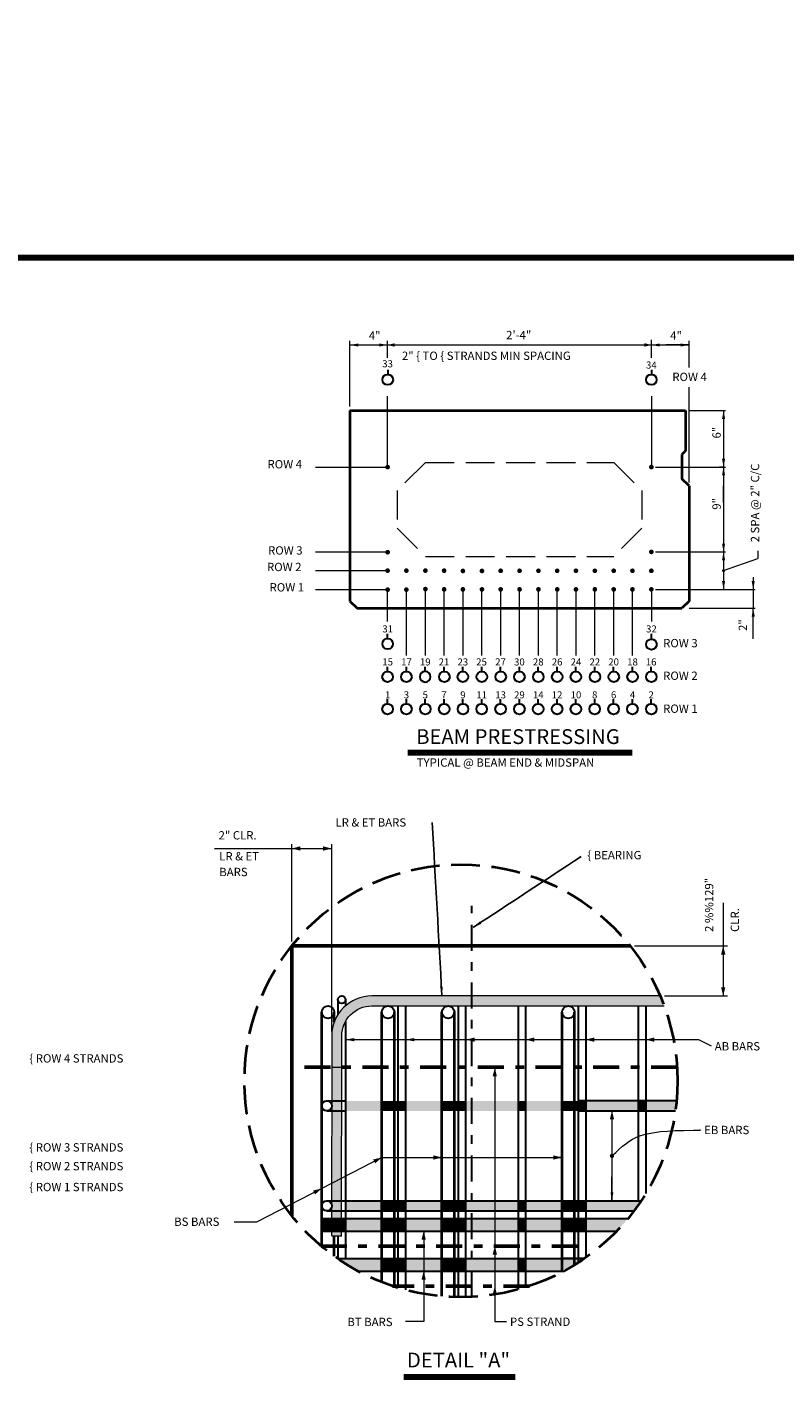
# Model space of a CAD drawing. Units: inches. Extents: x 8393 to 9948, y -10773 to -9307.
# Drawn here: x 9528 to 9630, y -10589 to -10406 of the extents above; entities that cross this region are included whole.
import ezdxf
from ezdxf.enums import TextEntityAlignment as Align

# ---------------------------------------------------------------- set-up
doc = ezdxf.new("R2010")
doc.units = ezdxf.units.IN
doc.header["$MEASUREMENT"] = 0
doc.linetypes.add('DGN Style 3', pattern=[5.454023, 3.895731, -1.558292])
doc.linetypes.add('DGN Style 7', pattern=[7.791461, 3.506158, -1.558292, 1.168719, -1.558292])
for name, color, linetype, lineweight in [('DIMENSION LINE', 2, 'Continuous', 0), ('HIDDEN LINE', 6, 'DGN Style 3', 13), ('OBJECT LINE', 92, 'Continuous', 30), ('REBAR', 5, 'Continuous', 53), ('STRUCTURES TEXT', 1, 'Continuous', 30)]:
    doc.layers.add(name, color=color, linetype=linetype, lineweight=lineweight)
doc.styles.add('STD SHEET', font='gen_eng.shx', dxfattribs={"height": 1.125})
doc.styles.add('Style-gen_eng', font='gen_eng.shx')
doc.styles.add('Style-straight_squash', font='straight_squash.shx')
doc.dimstyles.get("Standard").update_dxf_attribs({"dimtxt": 0.18, "dimasz": 0.18, "dimexe": 0.18, "dimexo": 0.0625, "dimgap": 0.09, "dimtad": 0, "dimtih": 1, "dimtoh": 1, "dimdec": 4, "dimzin": 0, "dimdsep": 46, "dimtxsty": 'Standard', "dimcen": 0.09, "dimadec": 0, "dimazin": 0, "dimtfac": 1, "dimtdec": 4, "dimtofl": 0, "dimtmove": 0, "dimatfit": 3, "dimfxl": 1, "dimtolj": 1, "dimtzin": 0, "dimarcsym": 0})

msp = doc.modelspace()

# ---------------------------------------------------------------- hatches: boundary and pattern name
at = {"linetype": 'Continuous', "lineweight": 0}
h = msp.add_hatch(color=211, dxfattribs=at)
edge = h.paths.add_edge_path()
edge.add_arc((9576.87004, -10465.82253), 0.31774, 0, 360)
at = {"linetype": 'Continuous', "lineweight": 30}
h = msp.add_hatch(color=211, dxfattribs=at)
edge = h.paths.add_edge_path()
edge.add_arc((9612.45842, -10465.82051), 0.31774, 0, 360)
at = {"linetype": 'Continuous', "lineweight": 0}
h = msp.add_hatch(color=211, dxfattribs=at)
edge = h.paths.add_edge_path()
edge.add_arc((9576.87004, -10477.31906), 0.31774, 0, 360)
h = msp.add_hatch(color=211, dxfattribs=at)
edge = h.paths.add_edge_path()
edge.add_arc((9612.46034, -10477.27892), 0.31774, 0, 360)
h = msp.add_hatch(color=211, dxfattribs=at)
edge = h.paths.add_edge_path()
edge.add_arc((9576.87004, -10479.80818), 0.31774, 0, 360)
h = msp.add_hatch(color=211, dxfattribs=at)
edge = h.paths.add_edge_path()
edge.add_arc((9579.3993, -10479.80818), 0.31774, 0, 360)
h = msp.add_hatch(color=211, dxfattribs=at)
edge = h.paths.add_edge_path()
edge.add_arc((9581.96871, -10479.80818), 0.31774, 0, 360)
h = msp.add_hatch(color=211, dxfattribs=at)
edge = h.paths.add_edge_path()
edge.add_arc((9584.49797, -10479.80818), 0.31774, 0, 360)
h = msp.add_hatch(color=211, dxfattribs=at)
edge = h.paths.add_edge_path()
edge.add_arc((9587.02723, -10479.84832), 0.31774, 0, 360)
h = msp.add_hatch(color=211, dxfattribs=at)
edge = h.paths.add_edge_path()
edge.add_arc((9589.59664, -10479.84832), 0.31774, 0, 360)
h = msp.add_hatch(color=211, dxfattribs=at)
edge = h.paths.add_edge_path()
edge.add_arc((9592.1259, -10479.82825), 0.31774, 0, 360)
h = msp.add_hatch(color=211, dxfattribs=at)
edge = h.paths.add_edge_path()
edge.add_arc((9594.67523, -10479.82825), 0.31774, 0, 360)
h = msp.add_hatch(color=211, dxfattribs=at)
edge = h.paths.add_edge_path()
edge.add_arc((9597.22456, -10479.82825), 0.31774, 0, 360)
h = msp.add_hatch(color=211, dxfattribs=at)
edge = h.paths.add_edge_path()
edge.add_arc((9599.75382, -10479.82825), 0.31774, 0, 360)
h = msp.add_hatch(color=211, dxfattribs=at)
edge = h.paths.add_edge_path()
edge.add_arc((9602.28308, -10479.82825), 0.31774, 0, 360)
h = msp.add_hatch(color=211, dxfattribs=at)
edge = h.paths.add_edge_path()
edge.add_arc((9604.83242, -10479.82825), 0.31774, 0, 360)
h = msp.add_hatch(color=211, dxfattribs=at)
edge = h.paths.add_edge_path()
edge.add_arc((9607.38175, -10479.82825), 0.31774, 0, 360)
h = msp.add_hatch(color=211, dxfattribs=at)
edge = h.paths.add_edge_path()
edge.add_arc((9609.91101, -10479.82825), 0.31774, 0, 360)
h = msp.add_hatch(color=211, dxfattribs=at)
edge = h.paths.add_edge_path()
edge.add_arc((9612.46034, -10479.82825), 0.31774, 0, 360)
h = msp.add_hatch(color=211, dxfattribs=at)
edge = h.paths.add_edge_path()
edge.add_arc((9576.87004, -10482.37758), 0.31774, 0, 360)
h = msp.add_hatch(color=211, dxfattribs=at)
edge = h.paths.add_edge_path()
edge.add_arc((9579.3993, -10482.37758), 0.31774, 0, 360)
h = msp.add_hatch(color=211, dxfattribs=at)
edge = h.paths.add_edge_path()
edge.add_arc((9581.96871, -10482.29729), 0.31774, 0, 360)
h = msp.add_hatch(color=211, dxfattribs=at)
edge = h.paths.add_edge_path()
edge.add_arc((9584.49797, -10482.33744), 0.31774, 0, 360)
h = msp.add_hatch(color=211, dxfattribs=at)
edge = h.paths.add_edge_path()
edge.add_arc((9587.02723, -10482.33744), 0.31774, 0, 360)
h = msp.add_hatch(color=211, dxfattribs=at)
edge = h.paths.add_edge_path()
edge.add_arc((9589.59664, -10482.33744), 0.31774, 0, 360)
h = msp.add_hatch(color=211, dxfattribs=at)
edge = h.paths.add_edge_path()
edge.add_arc((9592.1259, -10482.33744), 0.31774, 0, 360)
h = msp.add_hatch(color=211, dxfattribs=at)
edge = h.paths.add_edge_path()
edge.add_arc((9594.67523, -10482.33744), 0.31774, 0, 360)
h = msp.add_hatch(color=211, dxfattribs=at)
edge = h.paths.add_edge_path()
edge.add_arc((9597.22456, -10482.33744), 0.31774, 0, 360)
h = msp.add_hatch(color=211, dxfattribs=at)
edge = h.paths.add_edge_path()
edge.add_arc((9599.75382, -10482.33744), 0.31774, 0, 360)
h = msp.add_hatch(color=211, dxfattribs=at)
edge = h.paths.add_edge_path()
edge.add_arc((9602.28308, -10482.33744), 0.31774, 0, 360)
h = msp.add_hatch(color=211, dxfattribs=at)
edge = h.paths.add_edge_path()
edge.add_arc((9604.83242, -10482.33744), 0.31774, 0, 360)
h = msp.add_hatch(color=211, dxfattribs=at)
edge = h.paths.add_edge_path()
edge.add_arc((9607.38175, -10482.33744), 0.31774, 0, 360)
h = msp.add_hatch(color=211, dxfattribs=at)
edge = h.paths.add_edge_path()
edge.add_arc((9609.91101, -10482.33744), 0.31774, 0, 360)
h = msp.add_hatch(color=211, dxfattribs=at)
edge = h.paths.add_edge_path()
edge.add_arc((9612.46034, -10482.33744), 0.31774, 0, 360)
at = {"layer": 'DIMENSION LINE'}
h = msp.add_hatch(color=256, dxfattribs=at)
edge = h.paths.add_edge_path()
edge.add_arc((9622.20563, -10479.80818), 0.21875, 0, 360)
at = {"layer": 'STRUCTURES TEXT', "linetype": 'Continuous'}
msp.add_hatch(color=252, dxfattribs=at).paths.add_polyline_path([(9614.18062, -10538.60183, 0.012440694), (9613.64376, -10537.25097), (9574.73636, -10537.25097, 0.181779061), (9571.17643, -10538.58944, 0.216158752), (9569.33295, -10542.65438), (9569.33032, -10546.8493), (9570.68163, -10546.8493), (9570.6838, -10542.65438, -0.414213562), (9574.73636, -10538.60183), (9576.93149, -10538.60183), (9578.2684, -10538.60183), (9579.28154, -10538.60183), (9585.0366, -10538.60183), (9586.37352, -10538.60183), (9587.38666, -10538.60183), (9594.47863, -10538.60183), (9595.49177, -10538.60183), (9601.24684, -10538.60183), (9602.58375, -10538.60183), (9603.59689, -10538.60183), (9608.86036, -10538.60183), (9610.68886, -10538.60183), (9611.702, -10538.60183)])
at = {"layer": 'STRUCTURES TEXT', "lineweight": 0}
msp.add_hatch(color=252, dxfattribs=at).paths.add_polyline_path([(9569.31607, -10569.65097), (9569.33032, -10546.8493), (9570.68163, -10546.8493), (9570.66986, -10569.65097), (9569.67066, -10569.65097)])
at = {"layer": 'STRUCTURES TEXT', "linetype": 'Continuous', "lineweight": 30}
for color, points in [(30, [(9615.70282, -10552.77213, 0.011639204), (9615.86037, -10551.42129), (9611.702, -10551.42129), (9611.702, -10552.77213)]), (30, [(9610.12081, -10566.27213, 0.014169541), (9611.07793, -10564.92129), (9603.59689, -10564.92129), (9603.59689, -10566.27213)]), (6, [(9607.79179, -10569.00255, 0.019367242), (9609.29879, -10567.31505), (9603.59689, -10567.31505), (9603.59689, -10569.00255)]), (6, [(9570.11337, -10572.71505, 0.02757827), (9572.85625, -10574.40255), (9576.08721, -10574.40255), (9576.08721, -10572.71505)]), (6, [(9600.68484, -10574.40255, 0.02757827), (9603.42772, -10572.71505), (9600.40255, -10572.71505), (9600.40255, -10574.40255)])]:
    msp.add_hatch(color=color, dxfattribs=at).paths.add_polyline_path(points)
at = {"layer": 'STRUCTURES TEXT', "linetype": 'Continuous', "lineweight": 13}
h = msp.add_hatch(color=2, dxfattribs=at)
edge = h.paths.add_edge_path()
edge.add_arc((9607.14287, -10558.85615), 0.291, 223.2826536, 583.2826536)

# ---------------------------------------------------------------- linework, layer by layer
at = {"color": 2, "linetype": 'Continuous', "lineweight": 13}
for p, q in [((9576.86529, -10449.33108), (9612.47734, -10449.33108)), ((9612.47734, -10451.0614), (9612.47734, -10448.61616)), ((9617.54608, -10467.88784), (9617.54608, -10455.02485))]:
    msp.add_line(p, q, dxfattribs=at)
at = {"color": 2, "linetype": 'Continuous', "lineweight": 30}
for p, q in [((9576.88399, -10452.66873), (9576.88399, -10453.30421)), ((9612.45841, -10452.66873), (9612.45841, -10453.30421)), ((9576.87529, -10488.97602), (9576.87529, -10488.34053)), ((9612.46788, -10488.97602), (9612.46223, -10488.34056)), ((9576.86506, -10493.42539), (9576.86506, -10492.7899)), ((9579.40699, -10493.42539), (9579.40699, -10492.7899)), ((9581.94891, -10493.42539), (9581.94891, -10492.7899)), ((9584.49084, -10493.42539), (9584.49084, -10492.7899)), ((9587.03276, -10493.42539), (9587.03276, -10492.7899)), ((9589.57468, -10493.42539), (9589.57468, -10492.7899)), ((9592.11661, -10493.42539), (9592.11661, -10492.7899)), ((9594.65853, -10493.42539), (9594.65853, -10492.7899)), ((9597.20046, -10493.42539), (9597.20046, -10492.7899)), ((9599.74238, -10493.42539), (9599.74238, -10492.7899)), ((9602.2843, -10493.42539), (9602.2843, -10492.7899)), ((9604.82623, -10493.42539), (9604.82623, -10492.7899)), ((9607.36815, -10493.42539), (9607.36815, -10492.7899)), ((9609.91008, -10493.42539), (9609.91008, -10492.7899)), ((9612.452, -10493.42539), (9612.452, -10492.7899)), ((9576.86506, -10497.78704), (9576.86506, -10497.15156)), ((9579.40699, -10497.78704), (9579.40699, -10497.15156)), ((9581.94891, -10497.78704), (9581.94891, -10497.15156)), ((9584.49084, -10497.78704), (9584.49084, -10497.15156)), ((9587.03276, -10497.78704), (9587.03276, -10497.15156)), ((9589.57468, -10497.78704), (9589.57468, -10497.15156)), ((9592.11661, -10497.78704), (9592.11661, -10497.15156)), ((9594.65853, -10497.78704), (9594.65853, -10497.15156)), ((9597.20046, -10497.78704), (9597.20046, -10497.15156)), ((9599.74238, -10497.78704), (9599.74238, -10497.15156)), ((9602.2843, -10497.78704), (9602.2843, -10497.15156)), ((9604.82623, -10497.78704), (9604.82623, -10497.15156)), ((9607.36815, -10497.78704), (9607.36815, -10497.15156)), ((9609.91008, -10497.78704), (9609.91008, -10497.15156)), ((9612.452, -10497.78704), (9612.452, -10497.15156))]:
    msp.add_line(p, q, dxfattribs=at)
at = {"color": 252, "linetype": 'Continuous', "lineweight": 13}
for p, q in [((9576.87529, -10465.50483), (9576.87529, -10456.26515)), ((9612.46223, -10456.2644), (9612.46223, -10465.5028)), ((9567.14467, -10465.82253), (9576.5523, -10465.82253)), ((9567.14467, -10477.26118), (9576.55762, -10477.26118)), ((9567.14467, -10479.80311), (9576.55234, -10479.80311)), ((9567.14467, -10482.34503), (9576.55397, -10482.34503)), ((9576.87529, -10486.68177), (9576.87529, -10482.69528)), ((9579.41722, -10491.2482), (9579.41722, -10482.69482)), ((9581.95914, -10491.2482), (9581.95914, -10482.61489)), ((9584.50107, -10491.2482), (9584.50107, -10482.65516)), ((9587.04299, -10491.2482), (9587.04299, -10482.65479)), ((9589.58491, -10491.2482), (9589.58491, -10482.65496)), ((9592.12684, -10491.2482), (9592.12684, -10482.65518)), ((9594.66876, -10491.2482), (9594.66876, -10482.65511)), ((9597.21069, -10491.2482), (9597.21069, -10482.65487)), ((9599.75261, -10491.2482), (9599.75261, -10482.65517)), ((9602.29454, -10491.2482), (9602.29454, -10482.65497)), ((9604.83646, -10491.2482), (9604.83646, -10482.65515)), ((9607.37838, -10491.2482), (9607.37838, -10482.65516)), ((9609.92031, -10491.2482), (9609.92031, -10482.65504)), ((9612.46223, -10482.65518), (9612.46223, -10486.68177))]:
    msp.add_line(p, q, dxfattribs=at)
at = {"color": 92, "linetype": 'Continuous', "lineweight": 40}
for p, q in [((9571.79145, -10458.19675), (9571.79145, -10483.93374)), ((9571.79145, -10458.19675), (9617.06947, -10458.19675)), ((9617.06947, -10458.19675), (9617.06947, -10463.63224)), ((9617.06947, -10463.63224), (9616.59286, -10464.10885)), ((9616.59286, -10464.10885), (9616.59286, -10467.41123)), ((9617.54608, -10468.36445), (9616.59286, -10467.41123)), ((9617.54608, -10468.36445), (9617.54608, -10483.93374)), ((9571.79145, -10483.93374), (9572.74467, -10484.88696)), ((9617.54608, -10483.93374), (9616.59286, -10484.88696)), ((9572.74467, -10484.88696), (9616.59286, -10484.88696))]:
    msp.add_line(p, q, dxfattribs=at)
at = {"color": 1, "lineweight": 106}
for p, q in [((9579.6168, -10504.35218), (9609.88396, -10504.35218)), ((9579.06461, -10588.71761), (9594.08889, -10588.71761))]:
    msp.add_line(p, q, dxfattribs=at)
at = {"color": 2, "linetype": 'DGN Style 7', "lineweight": 30}
msp.add_line((9588.22954, -10577.89233), (9588.22954, -10525.0752), dxfattribs=at)
at = {"color": 92, "linetype": 'Continuous', "lineweight": 53}
for q in [(9609.61156, -10530.49671), (9563.92954, -10566.92965)]:
    msp.add_line((9563.92954, -10530.49671), q, dxfattribs=at)
at = {"color": 1, "linetype": 'DGN Style 7', "lineweight": 53}
for p, q in [((9615.92664, -10546.8493), (9563.92954, -10546.8493)), ((9602.52216, -10571.02468), (9567.90926, -10571.02468)), ((9596.01605, -10576.42729), (9577.52504, -10576.42729))]:
    msp.add_line(p, q, dxfattribs=at)
at = {"color": 6, "lineweight": 30}
for p, q in [((9567.98209, -10567.31505), (9609.29879, -10567.31505)), ((9567.98209, -10569.00255), (9607.79179, -10569.00255)), ((9570.11337, -10572.71505), (9603.42772, -10572.71505)), ((9572.85625, -10574.40255), (9600.68484, -10574.40255))]:
    msp.add_line(p, q, dxfattribs=at)
at = {"color": 2, "linetype": 'Continuous', "lineweight": 13, "flags": 128}
for points in [[(9612.47734, -10449.33108), (9613.04122, -10449.33108), (9615.29122, -10449.33108)], [(9617.54608, -10449.33108), (9616.654, -10449.33108), (9614.404, -10449.33108)]]:
    msp.add_lwpolyline(points, dxfattribs=at)
at = {"color": 2, "linetype": 'Continuous', "lineweight": 30}
for centre in [(9576.88399, -10454.01913), (9612.45841, -10454.01913), (9576.87529, -10489.69093), (9612.46788, -10489.77037), (9576.86506, -10494.1403), (9579.40069, -10494.1403), (9584.52871, -10494.1403), (9587.02648, -10494.1403), (9589.58103, -10494.1403), (9592.13558, -10494.1403), (9594.65228, -10494.1403), (9597.20682, -10494.1403), (9599.76137, -10494.1403), (9602.27807, -10494.1403), (9604.85154, -10494.1403), (9607.38717, -10494.1403), (9609.92279, -10494.1403), (9612.45841, -10494.1403), (9576.86506, -10498.50195), (9579.40069, -10498.50195), (9581.95524, -10498.50195), (9584.50978, -10498.50195), (9587.04541, -10498.50195), (9589.56211, -10498.50195), (9592.11665, -10498.50195), (9594.65228, -10498.50195), (9597.1879, -10498.50195), (9599.74245, -10498.50195), (9602.27807, -10498.50195), (9604.8137, -10498.50195), (9607.36824, -10498.50195), (9609.90387, -10498.50195), (9612.45841, -10498.50195)]:
    msp.add_circle(centre, 0.71492, dxfattribs=at)
at = {"color": 1, "linetype": 'DGN Style 3', "lineweight": 40}
msp.add_circle((9586.77055, -10548.71318), 29.2156, dxfattribs=at)
at = {"color": 2, "linetype": 'Continuous', "lineweight": 30}
msp.add_arc((9581.93631, -10494.1403), 0.71492, 90, 88.170011, dxfattribs=at)
at = {"color": 0}
for points in [[(9487.12234, -10462.32986), (9947.91079, -9398.18674), (9392.92716, -9306.53843)], [(9422.6674, -10554.7045), (9713.6674, -9390.7045), (9131.6674, -9390.7045)]]:
    msp.add_solid(points, dxfattribs=at)
at = {"color": 2, "linetype": 'Continuous', "lineweight": 13}
for points in [[(9577.81852, -10449.56939), (9576.86529, -10449.33108), (9577.81852, -10449.09277)], [(9616.42108, -10449.5392), (9617.54608, -10449.33108), (9616.42108, -10449.12296)]]:
    msp.add_solid(points, dxfattribs=at)
at = {"color": 2, "linetype": 'Continuous', "lineweight": 13, "extrusion": (0, 0, -1)}
for points in [[(-9611.52412, -10449.09277), (-9612.47734, -10449.33108), (-9611.52412, -10449.56939)], [(-9613.60234, -10449.12296), (-9612.47734, -10449.33108), (-9613.60234, -10449.5392)]]:
    msp.add_solid(points, dxfattribs=at)
at = {"layer": 'DIMENSION LINE', "lineweight": 13}
for p in [(9622.20563, -10479.80818), (9626.81635, -10477.11062)]:
    msp.add_line(p, (9626.81635, -10478.16431), dxfattribs=at)
at = {"layer": 'DIMENSION LINE', "color": 252, "lineweight": 13}
for p, q in [((9613.64376, -10537.25097), (9574.73636, -10537.25097)), ((9574.73636, -10538.60183), (9614.18062, -10538.60183)), ((9569.33295, -10542.65438), (9569.31607, -10569.65097)), ((9570.66692, -10569.65097), (9570.6838, -10542.65438)), ((9569.31901, -10569.65097), (9570.66986, -10569.65097))]:
    msp.add_line(p, q, dxfattribs=at)
at = {"layer": 'DIMENSION LINE', "color": 5, "lineweight": 40}
for p, q in [((9567.98209, -10571.08605), (9567.98209, -10539.44611)), ((9569.67066, -10540.77408), (9569.67066, -10539.44611)), ((9576.08721, -10575.90542), (9576.08721, -10539.44611)), ((9577.77578, -10576.50968), (9577.77578, -10539.44611)), ((9584.19232, -10577.8148), (9584.19232, -10539.44611)), ((9585.88089, -10577.91524), (9585.88089, -10539.44611)), ((9600.40255, -10574.55346), (9600.40255, -10539.44611)), ((9602.09112, -10573.58951), (9602.09112, -10539.44611)), ((9569.67066, -10572.40169), (9569.67066, -10569.65097))]:
    msp.add_line(p, q, dxfattribs=at)
at = {"layer": 'DIMENSION LINE', "color": 30, "lineweight": 30}
for centre in [(9568.66141, -10552.09671), (9568.65752, -10565.59671)]:
    msp.add_circle(centre, 0.67542, dxfattribs=at)
at = {"layer": 'DIMENSION LINE', "color": 252, "lineweight": 13}
msp.add_arc((9574.73636, -10542.65438), 5.40341, 90, 180, dxfattribs=at)
at = {"layer": 'DIMENSION LINE', "color": 252, "lineweight": 13, "extrusion": (0, 0, -1)}
msp.add_arc((-9574.73636, -10542.65438), 4.05256, 0, 90, dxfattribs=at)
at = {"layer": 'HIDDEN LINE', "linetype": 'DGN Style 3'}
for p, q in [((9581.95914, -10465.18705), (9578.14626, -10468.99993)), ((9581.95914, -10465.18705), (9607.37838, -10465.18705)), ((9607.37838, -10465.18705), (9611.19127, -10468.99993)), ((9578.14626, -10468.99993), (9578.14626, -10474.08378)), ((9611.19127, -10468.99993), (9611.19127, -10474.08378)), ((9578.14626, -10474.08378), (9581.95914, -10477.89667)), ((9611.19127, -10474.08378), (9607.37838, -10477.89667)), ((9581.95914, -10477.89667), (9607.37838, -10477.89667))]:
    msp.add_line(p, q, dxfattribs=at)
at = {"layer": 'OBJECT LINE', "linetype": 'Continuous'}
msp.add_line((9570.16329, -10537.75754), (9570.16329, -10539.77621), dxfattribs=at)
at = {"layer": 'REBAR', "color": 5, "linetype": 'Continuous', "lineweight": 140}
msp.add_line((9381.43552, -10437.52674), (9721.64542, -10437.53664), dxfattribs=at)
at = {"layer": 'STRUCTURES TEXT', "color": 2, "linetype": 'Continuous', "lineweight": 13}
for p, q in [((9571.79145, -10457.63425), (9571.79145, -10448.76858)), ((9571.79145, -10449.33108), (9576.8653, -10449.33108)), ((9576.8653, -10451.0614), (9576.8653, -10448.76858)), ((9612.45865, -10449.33108), (9617.54608, -10449.33108)), ((9617.54608, -10452.39132), (9617.54608, -10448.76858)), ((9617.54608, -10467.80195), (9617.54608, -10456.74723)), ((9617.63197, -10458.19675), (9622.45563, -10458.19675)), ((9622.20563, -10458.19675), (9622.20563, -10465.82051)), ((9622.20563, -10463.57051), (9622.20563, -10465.82051)), ((9613.02091, -10465.82051), (9622.45563, -10465.82051)), ((9622.20563, -10465.82051), (9621.64313, -10465.82051)), ((9622.20563, -10465.82051), (9622.20563, -10468.36445)), ((9622.20563, -10470.61445), (9622.20563, -10468.36445)), ((9622.20563, -10468.36445), (9622.20563, -10477.27892)), ((9622.20563, -10475.02892), (9622.20563, -10477.27892)), ((9613.02284, -10477.27892), (9622.45563, -10477.27892)), ((9622.20563, -10477.27892), (9622.20563, -10482.33744)), ((9613.02284, -10482.33744), (9622.45563, -10482.33744)), ((9622.45563, -10482.33744), (9626.45563, -10482.33744)), ((9626.20563, -10480.68337), (9626.20563, -10482.33744)), ((9626.20563, -10482.33744), (9626.20563, -10484.88696)), ((9617.54608, -10484.88696), (9626.45563, -10484.88696)), ((9626.20563, -10489.00653), (9626.20563, -10484.88696)), ((9563.92954, -10529.91471), (9563.92954, -10516.75707)), ((9569.33295, -10542.07238), (9569.33295, -10516.75707)), ((9553.49497, -10517.33907), (9563.92954, -10517.33907)), ((9563.92954, -10517.33907), (9569.33295, -10517.33907)), ((9622.15886, -10524.68669), (9622.15886, -10530.49671)), ((9610.19356, -10530.49671), (9622.74086, -10530.49671)), ((9622.15886, -10530.49671), (9622.15886, -10537.25097)), ((9614.22576, -10537.25097), (9622.74086, -10537.25097)), ((9607.14287, -10552.77213), (9607.14287, -10564.94016))]:
    msp.add_line(p, q, dxfattribs=at)
at = {"layer": 'STRUCTURES TEXT', "color": 92, "linetype": 'Continuous', "lineweight": 30}
for p, q in [((9571.17643, -10537.75754), (9571.17643, -10538.58944)), ((9578.2684, -10538.60183), (9578.2684, -10576.6643)), ((9579.28154, -10538.60183), (9579.28154, -10576.95263)), ((9586.37352, -10538.60183), (9586.37352, -10577.92609)), ((9587.38666, -10538.60183), (9587.38666, -10577.92229)), ((9594.47863, -10538.60183), (9594.47863, -10576.89362)), ((9595.49177, -10538.60183), (9595.49177, -10576.42729)), ((9602.58375, -10538.60183), (9602.58375, -10573.2793)), ((9603.59689, -10538.60183), (9603.59689, -10572.59677)), ((9610.68886, -10538.60183), (9610.68886, -10564.92129)), ((9611.702, -10538.60183), (9611.702, -10563.94388)), ((9571.17643, -10540.71786), (9571.17643, -10572.71505)), ((9570.16329, -10569.65097), (9570.16329, -10572.71505))]:
    msp.add_line(p, q, dxfattribs=at)
at = {"layer": 'STRUCTURES TEXT', "color": 30}
for p, q in [((9568.66141, -10551.42129), (9571.17643, -10551.42129)), ((9568.66141, -10552.77213), (9571.17643, -10552.77213))]:
    msp.add_line(p, q, dxfattribs=at)
at = {"layer": 'STRUCTURES TEXT', "color": 2, "lineweight": 13}
msp.add_line((9576.08721, -10559.07145), (9600.40255, -10559.07145), dxfattribs=at)
at = {"layer": 'STRUCTURES TEXT', "color": 30, "lineweight": 30}
for p, q in [((9568.65752, -10564.92129), (9611.07793, -10564.92129)), ((9568.65752, -10566.27213), (9610.12081, -10566.27213))]:
    msp.add_line(p, q, dxfattribs=at)
at = {"layer": 'STRUCTURES TEXT', "color": 252, "lineweight": 0, "flags": 128}
for points in [[(9574.73636, -10538.60183), (9576.93149, -10538.60183), (9578.2684, -10538.60183), (9579.28154, -10538.60183), (9585.0366, -10538.60183), (9586.37352, -10538.60183), (9587.38666, -10538.60183), (9594.47863, -10538.60183), (9595.49177, -10538.60183), (9601.24684, -10538.60183), (9602.58375, -10538.60183), (9603.59689, -10538.60183), (9608.86036, -10538.60183)], [(9569.33295, -10542.65438), (9569.33033, -10546.8493), (9570.68163, -10546.8493), (9570.6838, -10542.65438)]]:
    msp.add_lwpolyline(points, dxfattribs=at)
at = {"layer": 'STRUCTURES TEXT', "color": 2, "linetype": 'Continuous', "lineweight": 13, "flags": 128}
for points in [[(9571.17643, -10543.15551), (9618.80782, -10543.15551), (9620.54496, -10544.00061)], [(9571.17643, -10543.15551), (9572.40057, -10543.15551)], [(9579.28154, -10543.15551), (9580.3409, -10543.15551)], [(9591.3364, -10546.9643), (9591.3364, -10581.23756), (9592.93269, -10581.23756)], [(9576.08721, -10559.07145), (9567.98209, -10563.25821)], [(9584.19232, -10559.07145), (9583.96652, -10559.07145)], [(9584.19232, -10559.07145), (9584.03805, -10559.07145)], [(9600.40255, -10559.07145), (9599.7035, -10559.07145)], [(9567.98209, -10563.25821), (9559.18175, -10567.80409), (9556.17698, -10567.80409)], [(9581.73693, -10569.00255), (9581.73693, -10581.23169), (9579.29968, -10581.23169)]]:
    msp.add_lwpolyline(points, dxfattribs=at)
at = {"layer": 'STRUCTURES TEXT', "color": 30, "lineweight": 30, "flags": 128}
msp.add_lwpolyline([(9615.86037, -10551.42129), (9602.58375, -10551.42129), (9602.58375, -10552.77213), (9615.70282, -10552.77213)], dxfattribs=at)
at = {"layer": 'STRUCTURES TEXT', "color": 6, "linetype": 'Continuous', "lineweight": 30, "flags": 128}
for points in [[(9600.68484, -10574.40255, 0.027578), (9603.42772, -10572.71505), (9600.40255, -10572.71505), (9600.40255, -10574.40255)], [(9600.40255, -10574.40255), (9600.68484, -10574.40255, 0.027578), (9603.42772, -10572.71505), (9600.40255, -10572.71505)]]:
    msp.add_lwpolyline(points, format="xyb", close=True, dxfattribs=at)
at = {"layer": 'STRUCTURES TEXT', "color": 5, "linetype": 'Continuous', "lineweight": 30}
for centre in [(9568.82638, -10539.44611), (9576.93149, -10539.44611), (9585.03661, -10539.44611), (9601.24684, -10539.44611)]:
    msp.add_circle(centre, 0.84428, dxfattribs=at)
at = {"layer": 'STRUCTURES TEXT', "color": 92, "lineweight": 30}
msp.add_circle((9570.66986, -10537.75754), 0.50657, dxfattribs=at)
at = {"layer": 'STRUCTURES TEXT', "color": 252, "lineweight": 0}
msp.add_arc((9574.73636, -10542.65438), 5.40341, 90, 180, dxfattribs=at)
at = {"layer": 'STRUCTURES TEXT', "color": 252, "lineweight": 0, "extrusion": (0, 0, -1)}
msp.add_arc((-9574.73636, -10542.65438), 4.05256, 0, 90, dxfattribs=at)
at = {"layer": 'STRUCTURES TEXT', "color": 2, "linetype": 'Continuous', "lineweight": 13}
msp.add_open_spline([(9607.14287, -10558.85615), (9609.94545, -10556.21673), (9610.7633, -10555.36767), (9619.28906, -10555.39764), (9619.00736, -10555.39764)], degree=3, knots=[0, 0, 0, 0, 11.549383127, 12.394477038, 12.394477038, 12.394477038, 12.394477038], dxfattribs=at)
for points in [[(9572.91645, -10449.54202), (9571.79145, -10449.33108), (9572.91645, -10449.12014)], [(9622.41657, -10464.69551), (9622.20563, -10465.82051), (9621.99469, -10464.69551)], [(9622.41657, -10464.69551), (9622.20563, -10465.82051), (9621.99469, -10464.69551)], [(9622.41657, -10476.15392), (9622.20563, -10477.27892), (9621.99469, -10476.15392)], [(9622.41657, -10476.15392), (9622.20563, -10477.27892), (9621.99469, -10476.15392)], [(9622.41657, -10481.21244), (9622.20563, -10482.33744), (9621.99469, -10481.21244)], [(9626.41657, -10481.21244), (9626.20563, -10482.33744), (9625.99469, -10481.21244)], [(9565.09354, -10517.63007), (9563.92954, -10517.33907), (9565.09354, -10517.04807)], [(9622.44986, -10536.08697), (9622.15886, -10537.25097), (9621.86786, -10536.08697)], [(9588.60945, -10543.44651), (9587.44545, -10543.15551), (9588.60945, -10542.86451)], [(9596.65577, -10543.44651), (9595.49177, -10543.15551), (9596.65577, -10542.86451)], [(9604.76089, -10543.44651), (9603.59689, -10543.15551), (9604.76089, -10542.86451)], [(9612.866, -10543.44651), (9611.702, -10543.15551), (9612.866, -10542.86451)], [(9583.02832, -10559.36245), (9584.19232, -10559.07145), (9583.02832, -10558.78045)], [(9599.23855, -10559.36245), (9600.40255, -10559.07145), (9599.23855, -10558.78045)]]:
    msp.add_solid(points, dxfattribs=at)
at = {"layer": 'STRUCTURES TEXT', "color": 2, "linetype": 'Continuous', "lineweight": 13, "extrusion": (0, 0, -1)}
for points in [[(-9575.7403, -10449.12014), (-9576.8653, -10449.33108), (-9575.7403, -10449.54202)], [(-9621.99469, -10459.32175), (-9622.20563, -10458.19675), (-9622.41657, -10459.32175)], [(-9621.99469, -10466.94551), (-9622.20563, -10465.82051), (-9622.41657, -10466.94551)], [(-9621.99469, -10478.40392), (-9622.20563, -10477.27892), (-9622.41657, -10478.40392)], [(-9625.99469, -10486.01196), (-9626.20563, -10484.88696), (-9626.41657, -10486.01196)], [(-9568.16895, -10517.04807), (-9569.33295, -10517.33907), (-9568.16895, -10517.63007)], [(-9621.86786, -10531.66071), (-9622.15886, -10530.49671), (-9622.44986, -10531.66071)], [(-9572.36393, -10542.93583), (-9571.17643, -10543.15551), (-9572.36393, -10543.3752)], [(-9580.46904, -10542.93583), (-9579.28154, -10543.15551), (-9580.46904, -10543.3752)], [(-9591.0454, -10548.12831), (-9591.3364, -10546.9643), (-9591.6274, -10548.12831)], [(-9606.85188, -10553.93613), (-9607.14287, -10552.77213), (-9607.43388, -10553.93613)], [(-9575.18246, -10559.85949), (-9576.08721, -10559.07145), (-9574.91806, -10559.34102)], [(-9567.08288, -10564.05255), (-9567.98209, -10563.25821), (-9566.81486, -10563.53593)], [(-9581.44593, -10570.16655), (-9581.73693, -10569.00255), (-9582.02793, -10570.16655)], [(-9591.0454, -10572.18868), (-9591.3364, -10571.02468), (-9591.6274, -10572.18868)], [(-9581.44593, -10575.56655), (-9581.73693, -10574.40255), (-9582.02793, -10575.56655)], [(-9591.0454, -10577.59129), (-9591.3364, -10576.42729), (-9591.6274, -10577.59129)]]:
    msp.add_solid(points, dxfattribs=at)
at = {"layer": 'STRUCTURES TEXT', "color": 30, "lineweight": 30, "extrusion": (0, 0, -1)}
for points in [[(-9576.08721, -10551.42129), (-9571.17643, -10551.42129), (-9576.08721, -10552.77213), (-9571.17643, -10552.77213)], [(-9577.77578, -10551.42129), (-9576.08721, -10551.42129), (-9577.77578, -10552.77213), (-9576.08721, -10552.77213)], [(-9584.19232, -10551.42129), (-9579.28154, -10551.42129), (-9584.19232, -10552.77213), (-9579.28154, -10552.77213)], [(-9585.88089, -10551.42129), (-9584.19232, -10551.42129), (-9585.88089, -10552.77213), (-9584.19232, -10552.77213)], [(-9594.47863, -10551.42129), (-9587.38666, -10551.42129), (-9594.47863, -10552.77213), (-9587.38666, -10552.77213)], [(-9600.40255, -10551.42129), (-9595.49177, -10551.42129), (-9600.40255, -10552.77213), (-9595.49177, -10552.77213)], [(-9602.09112, -10551.42129), (-9600.40255, -10551.42129), (-9602.09112, -10552.77213), (-9600.40255, -10552.77213)], [(-9576.08721, -10564.92129), (-9571.17643, -10564.92129), (-9576.08721, -10566.27213), (-9571.17643, -10566.27213)], [(-9577.77578, -10564.92129), (-9576.08721, -10564.92129), (-9577.77578, -10566.27213), (-9576.08721, -10566.27213)], [(-9578.2684, -10566.27213), (-9579.28154, -10566.27213), (-9578.2684, -10564.92129), (-9579.28154, -10564.92129)], [(-9584.19232, -10564.92129), (-9579.28154, -10564.92129), (-9584.19232, -10566.27213), (-9579.28154, -10566.27213)], [(-9585.88089, -10564.92129), (-9584.19232, -10564.92129), (-9585.88089, -10566.27213), (-9584.19232, -10566.27213)], [(-9594.47863, -10564.92129), (-9587.38666, -10564.92129), (-9594.47863, -10566.27213), (-9587.38666, -10566.27213)], [(-9600.40255, -10564.92129), (-9595.49177, -10564.92129), (-9600.40255, -10566.27213), (-9595.49177, -10566.27213)], [(-9602.09112, -10564.92129), (-9600.40255, -10564.92129), (-9602.09112, -10566.27213), (-9600.40255, -10566.27213)]]:
    msp.add_solid(points, dxfattribs=at)
at = {"layer": 'STRUCTURES TEXT', "color": 30, "lineweight": 30}
for points in [[(9578.2684, -10551.42129), (9577.77578, -10551.42129), (9578.2684, -10552.77213), (9577.77578, -10552.77213)], [(9579.28154, -10551.42129), (9578.2684, -10551.42129), (9579.28154, -10552.77213), (9578.2684, -10552.77213)], [(9586.37352, -10551.42129), (9585.88089, -10551.42129), (9586.37352, -10552.77213), (9585.88089, -10552.77213)], [(9587.38666, -10551.42129), (9586.37352, -10551.42129), (9587.38666, -10552.77213), (9586.37352, -10552.77213)], [(9595.49177, -10551.42129), (9594.47863, -10551.42129), (9595.49177, -10552.77213), (9594.47863, -10552.77213)], [(9602.58375, -10551.42129), (9602.09112, -10551.42129), (9602.58375, -10552.77213), (9602.09112, -10552.77213)], [(9578.2684, -10564.92129), (9577.77578, -10564.92129), (9578.2684, -10566.27213), (9577.77578, -10566.27213)], [(9579.28154, -10564.92129), (9578.2684, -10564.92129), (9579.28154, -10566.27213), (9578.2684, -10566.27213)], [(9586.37352, -10564.92129), (9585.88089, -10564.92129), (9586.37352, -10566.27213), (9585.88089, -10566.27213)], [(9587.38666, -10564.92129), (9586.37352, -10564.92129), (9587.38666, -10566.27213), (9586.37352, -10566.27213)], [(9595.49177, -10564.92129), (9594.47863, -10564.92129), (9595.49177, -10566.27213), (9594.47863, -10566.27213)], [(9602.58375, -10564.92129), (9602.09112, -10564.92129), (9602.58375, -10566.27213), (9602.09112, -10566.27213)], [(9603.59689, -10564.92129), (9602.58375, -10564.92129), (9603.59689, -10566.27213), (9602.58375, -10566.27213)]]:
    msp.add_solid(points, dxfattribs=at)
at = {"layer": 'STRUCTURES TEXT', "color": 30, "linetype": 'Continuous', "lineweight": 30}
for points in [[(9603.59689, -10551.42129), (9602.58375, -10551.42129), (9603.59689, -10552.77213), (9602.58375, -10552.77213)], [(9603.59689, -10552.77213), (9610.68886, -10552.77213), (9603.59689, -10551.42129), (9610.68886, -10551.42129)]]:
    msp.add_solid(points, dxfattribs=at)
at = {"layer": 'STRUCTURES TEXT', "color": 30, "linetype": 'Continuous', "lineweight": 30, "extrusion": (0, 0, -1)}
msp.add_solid([(-9610.68886, -10552.77213), (-9611.702, -10552.77213), (-9610.68886, -10551.42129), (-9611.702, -10551.42129)], dxfattribs=at)
at = {"layer": 'STRUCTURES TEXT', "color": 6, "lineweight": 0}
for points in [[(9569.31753, -10567.31505), (9567.98209, -10567.31505), (9569.31647, -10569.00255), (9567.98209, -10569.00255)], [(9571.17643, -10569.00255), (9576.08721, -10569.00255), (9571.17643, -10567.31505), (9576.08721, -10567.31505)], [(9576.08721, -10569.00255), (9577.77578, -10569.00255), (9576.08721, -10567.31505), (9577.77578, -10567.31505)], [(9579.28154, -10569.00255), (9584.19232, -10569.00255), (9579.28154, -10567.31505), (9584.19232, -10567.31505)], [(9584.19232, -10569.00255), (9585.88089, -10569.00255), (9584.19232, -10567.31505), (9585.88089, -10567.31505)], [(9587.38666, -10569.00255), (9594.47863, -10569.00255), (9587.38666, -10567.31505), (9594.47863, -10567.31505)], [(9595.49177, -10569.00255), (9600.40255, -10569.00255), (9595.49177, -10567.31505), (9600.40255, -10567.31505)], [(9600.40255, -10569.00255), (9602.09112, -10569.00255), (9600.40255, -10567.31505), (9602.09112, -10567.31505)], [(9576.08721, -10574.40255), (9577.77578, -10574.40255), (9576.08721, -10572.71505), (9577.77578, -10572.71505)], [(9579.28154, -10574.40255), (9584.19232, -10574.40255), (9579.28154, -10572.71505), (9584.19232, -10572.71505)], [(9584.19232, -10574.40255), (9585.88089, -10574.40255), (9584.19232, -10572.71505), (9585.88089, -10572.71505)], [(9587.38666, -10574.40255), (9594.47863, -10574.40255), (9587.38666, -10572.71505), (9594.47863, -10572.71505)], [(9595.49177, -10574.40255), (9600.40255, -10574.40255), (9595.49177, -10572.71505), (9600.40255, -10572.71505)]]:
    msp.add_solid(points, dxfattribs=at)
at = {"layer": 'STRUCTURES TEXT', "color": 6, "lineweight": 0, "extrusion": (0, 0, -1)}
for points in [[(-9569.31647, -10569.00255), (-9570.67019, -10569.00255), (-9569.31753, -10567.31505), (-9570.67107, -10567.31505)], [(-9570.67019, -10569.00255), (-9571.17643, -10569.00255), (-9570.67107, -10567.31505), (-9571.17643, -10567.31505)], [(-9577.77578, -10569.00255), (-9578.2684, -10569.00255), (-9577.77578, -10567.31505), (-9578.2684, -10567.31505)], [(-9578.2684, -10569.00255), (-9579.28154, -10569.00255), (-9578.2684, -10567.31505), (-9579.28154, -10567.31505)], [(-9585.88089, -10569.00255), (-9586.37352, -10569.00255), (-9585.88089, -10567.31505), (-9586.37352, -10567.31505)], [(-9586.37352, -10569.00255), (-9587.38666, -10569.00255), (-9586.37352, -10567.31505), (-9587.38666, -10567.31505)], [(-9594.47863, -10569.00255), (-9595.49177, -10569.00255), (-9594.47863, -10567.31505), (-9595.49177, -10567.31505)], [(-9602.09112, -10569.00255), (-9602.58375, -10569.00255), (-9602.09112, -10567.31505), (-9602.58375, -10567.31505)], [(-9602.58375, -10569.00255), (-9603.59689, -10569.00255), (-9602.58375, -10567.31505), (-9603.59689, -10567.31505)], [(-9577.77578, -10574.40255), (-9578.2684, -10574.40255), (-9577.77578, -10572.71505), (-9578.2684, -10572.71505)], [(-9578.2684, -10574.40255), (-9579.28154, -10574.40255), (-9578.2684, -10572.71505), (-9579.28154, -10572.71505)], [(-9585.88089, -10574.40255), (-9586.37352, -10574.40255), (-9585.88089, -10572.71505), (-9586.37352, -10572.71505)], [(-9586.37352, -10574.40255), (-9587.38666, -10574.40255), (-9586.37352, -10572.71505), (-9587.38666, -10572.71505)], [(-9594.47863, -10574.40255), (-9595.49177, -10574.40255), (-9594.47863, -10572.71505), (-9595.49177, -10572.71505)]]:
    msp.add_solid(points, dxfattribs=at)

# ---------------------------------------------------------------- texts
at = {"color": 1, "lineweight": 106, "style": 'Style-gen_eng'}
for s, p in [('%%uBEAM PRESTRESSING%%u', (9594.45954, -10502.22371)), ('%%uDETAIL "A"%%u', (9586.4322, -10586.42522))]:
    msp.add_text(s, height=2, dxfattribs=at).set_placement(p, align=Align.MIDDLE_CENTER)
at = {"layer": 'STRUCTURES TEXT', "color": 1, "linetype": 'Continuous', "lineweight": 30, "style": 'STD SHEET'}
for s, height, p in [('33', 0.953222, (9576.8653, -10452.34382)), ('34', 0.953222, (9612.45865, -10452.51714)), ('31', 0.953221, (9576.87553, -10488.15387)), ('32', 0.953221, (9612.46811, -10488.15387)), ('15', 0.953221, (9576.87553, -10492.61586)), ('17', 0.953221, (9579.41039, -10492.61586)), ('19', 0.953221, (9581.94601, -10492.61586)), ('21', 0.953221, (9584.47218, -10492.61586)), ('23', 0.953221, (9587.01726, -10492.61586)), ('25', 0.953221, (9589.54342, -10492.61586)), ('27', 0.953221, (9592.10743, -10492.61586)), ('30', 0.953221, (9594.65252, -10492.61586)), ('28', 0.953221, (9597.1976, -10492.61586)), ('26', 0.953221, (9599.74269, -10492.61586)), ('24', 0.953221, (9602.28777, -10492.61586)), ('22', 0.953221, (9604.8234, -10492.61586)), ('20', 0.953221, (9607.36848, -10492.61586)), ('18', 0.953221, (9609.91357, -10492.61586)), ('16', 0.953221, (9612.43027, -10492.61586)), ('1', 0.95322, (9576.87553, -10497.06422)), ('3', 0.95322, (9579.41039, -10497.06422)), ('5', 0.95322, (9581.94601, -10497.06422)), ('7', 0.95322, (9584.47218, -10497.06422)), ('9', 0.95322, (9587.03618, -10497.06422)), ('11', 0.953221, (9589.56235, -10497.06422)), ('13', 0.953221, (9592.11689, -10497.06422)), ('29', 0.953221, (9594.65152, -10497.06422)), ('14', 0.953221, (9597.1976, -10497.06422)), ('12', 0.953221, (9599.73323, -10497.06422)), ('10', 0.953221, (9602.28777, -10497.06422)), ('8', 0.95322, (9604.81394, -10497.06422)), ('6', 0.95322, (9607.36848, -10497.06422)), ('4', 0.95322, (9609.91357, -10497.06422)), ('2', 0.95322, (9612.43027, -10497.06422))]:
    msp.add_text(s, height=height, dxfattribs=at).set_placement(p, align=Align.CENTER)
at = {"layer": 'STRUCTURES TEXT', "linetype": 'Continuous', "lineweight": 30, "style": 'STD SHEET'}
for s, p in [('LR & ET BARS', (9569.83346, -10513.81784)), ('2" CLR.', (9554.05837, -10515.55498)), ('{ BEARING', (9603.82501, -10518.23111)), ('AB BARS', (9621.01446, -10544.04756)), ('{ ROW 4 STRANDS', (9528.52362, -10545.68493)), ('EB BARS', (9619.58836, -10555.35656)), ('{ ROW 3 STRANDS', (9528.52362, -10557.70404)), ('{ ROW 2 STRANDS', (9528.52362, -10560.23932)), ('{ ROW 1 STRANDS', (9528.52362, -10563.0563)), ('BS BARS', (9548.06642, -10567.7454)), ('BT BARS', (9571.43562, -10581.27864)), ('PS STRAND', (9593.38574, -10581.2532))]:
    msp.add_text(s, height=1.125, dxfattribs=at).set_placement(p, align=Align.MIDDLE_LEFT)
for s, p in [('2 %%129"', (9620.25739, -10528.60699)), ('CLR.', (9623.73167, -10528.60699))]:
    msp.add_text(s, height=1.125, rotation=89.999998, dxfattribs=at).set_placement(p, align=Align.MIDDLE_LEFT)
at = {"layer": 'STRUCTURES TEXT', "linetype": 'Continuous', "char_height": 1.125, "attachment_point": 4, "line_spacing_factor": 0.722892, "style": 'STD SHEET'}
for s, insert in [('4"', (9574.32837, -10448.20608)), ('2\'-4"', (9592.86454, -10448.13183)), ('4"', (9615.00237, -10448.20608))]:
    msp.add_mtext(s, dxfattribs=dict(at, insert=insert))
at = {"layer": 'STRUCTURES TEXT', "char_height": 1.125, "attachment_point": 4, "line_spacing_factor": 0.722892, "style": 'STD SHEET'}
for s, insert in [('2" \\{ TO \\{ STRANDS MIN SPACING', (9578.79697, -10450.78769)), ('ROW 4', (9615.2939, -10453.78229)), ('ROW 4', (9560.66392, -10465.58032)), ('ROW 3', (9560.73312, -10477.22658)), ('ROW 2', (9560.59471, -10479.4571)), ('ROW 1', (9560.94073, -10482.20663)), ('ROW 3', (9614.05273, -10489.74343)), ('ROW 2', (9614.05273, -10494.1481)), ('ROW 1', (9614.05273, -10498.5993)), ('TYPICAL @ BEAM END & MIDSPAN', (9580.80492, -10505.87335))]:
    msp.add_mtext(s, dxfattribs=dict(at, insert=insert))
at = {"layer": 'STRUCTURES TEXT', "linetype": 'Continuous', "char_height": 1.125, "attachment_point": 4, "rotation": 89.9999985, "line_spacing_factor": 0.722892, "style": 'STD SHEET'}
for s, insert in [('6"', (9621.40671, -10461.95833)), ('2 SPA @ 2" C/C', (9626.59886, -10475.98224)), ('9"', (9621.40671, -10471.57808)), ('2"', (9624.95027, -10487.95333))]:
    msp.add_mtext(s, dxfattribs=dict(at, insert=insert))
at = {"layer": 'STRUCTURES TEXT', "linetype": 'Continuous', "lineweight": 30, "insert": (9554.15227, -10519.59265), "char_height": 1.125, "attachment_point": 4, "line_spacing_factor": 1.133333, "style": 'STD SHEET'}
msp.add_mtext('LR & ET\\PBARS', dxfattribs=at)

# ---------------------------------------------------------------- leaders
at = {"layer": 'STRUCTURES TEXT', "color": 2, "linetype": 'Continuous', "lineweight": 13, "path_type": 1}
for points in [[(9584.20005, -10537.15183), (9582.88546, -10513.81784)], [(9588.42552, -10527.99664), (9602.97992, -10518.41891)]]:
    msp.add_leader(points, dimstyle='Standard', override={"dimtxt": 1.164, "dimasz": 1.164, "dimgap": 0, "dimtad": 1, "dimtxsty": 'Style-straight_squash'}, dxfattribs=at)
at = {"layer": 'STRUCTURES TEXT', "color": 2, "linetype": 'Continuous', "lineweight": 13}
msp.add_leader([(9607.14287, -10564.94016), (9607.14287, -10561.70063)], dimstyle='Standard', override={"dimtxt": 1.164, "dimasz": 1.164, "dimgap": 0, "dimtad": 1, "dimtxsty": 'Style-straight_squash'}, dxfattribs=at)

doc.saveas('drawing.dxf')
